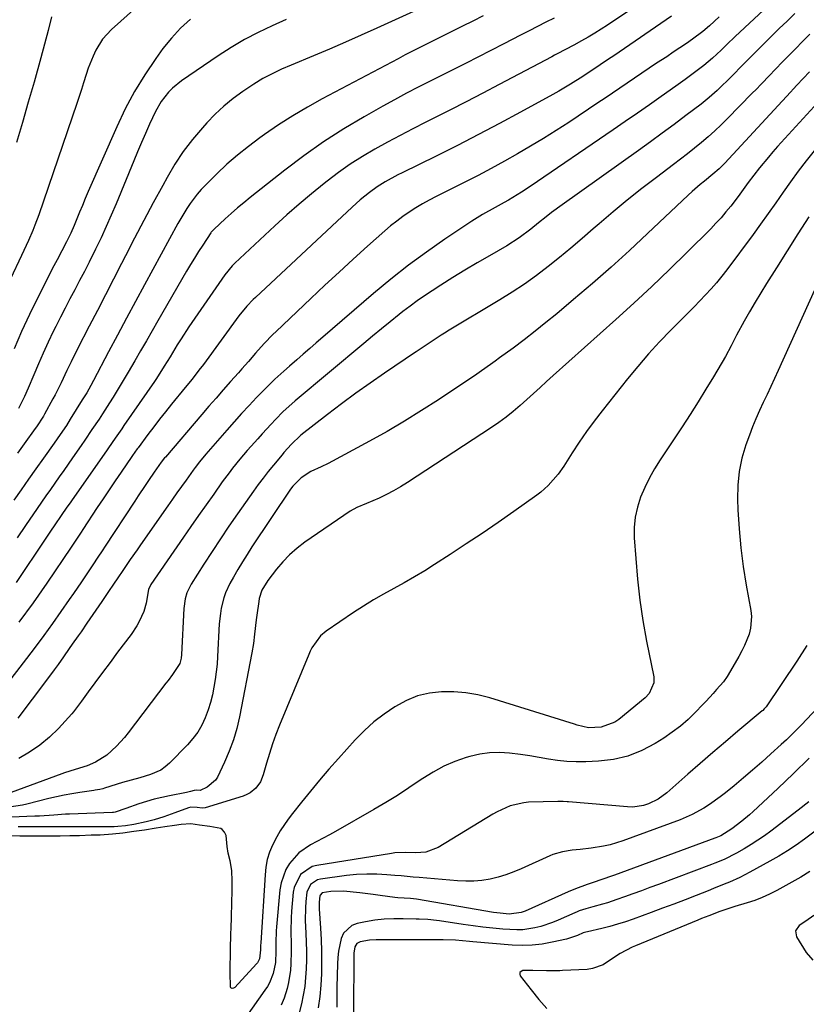
# Model space of a CAD drawing. Units: inches. Extents: x 1836084 to 1841419, y 442232 to 447554.
# Drawn here: x 1839279 to 1839541, y 442765 to 443094 of the extents above; entities that cross this region are included whole.
import ezdxf

# ---------------------------------------------------------------- set-up
doc = ezdxf.new("R2010")
doc.units = ezdxf.units.IN
doc.header["$MEASUREMENT"] = 0
for name, color, linetype in [('1', 7, 'Continuous'), ('7', 7, 'Continuous'), ('8', 7, 'Continuous')]:
    doc.layers.add(name, color=color, linetype=linetype)

msp = doc.modelspace()

# ---------------------------------------------------------------- linework, layer by layer
at = {"layer": '1', "color": 18}
for points in [[(1839543.93, 442823.11, 1928), (1839540.45, 442820.48, 1928), (1839537.64, 442818.48, 1928), (1839534.78, 442816.57, 1928), (1839531.84, 442814.78, 1928), (1839528.86, 442813.06, 1928), (1839522.21, 442809.43, 1928), (1839518.82, 442807.69, 1928), (1839515.34, 442806.11, 1928), (1839513.58, 442805.37, 1928), (1839510.04, 442803.94, 1928), (1839508.27, 442803.24, 1928), (1839504.3, 442801.69, 1928), (1839500.53, 442800.24, 1928), (1839496.76, 442798.79, 1928), (1839492.98, 442797.38, 1928), (1839489.19, 442795.97, 1928), (1839483.21, 442793.77, 1928), (1839480.64, 442792.88, 1928), (1839478.05, 442792.06, 1928), (1839475.44, 442791.33, 1928), (1839472.8, 442790.67, 1928), (1839468, 442789.56, 1928), (1839467.49, 442789.43, 1928), (1839466.5, 442789.13, 1928), (1839464.7, 442788.34, 1928), (1839460.98, 442787.1, 1928), (1839456.25, 442786.04, 1928), (1839452.91, 442785.44, 1928), (1839449.56, 442785.06, 1928), (1839446.19, 442784.98, 1928), (1839442.81, 442785.1, 1928), (1839429.73, 442786.19, 1928), (1839428.58, 442786.29, 1928), (1839424, 442786.72, 1928), (1839419.79, 442786.83, 1928), (1839415.2, 442786.81, 1928), (1839413.67, 442786.81, 1928), (1839397.52, 442786.85, 1928), (1839395.27, 442786.73, 1928), (1839392.2, 442786.16, 1928), (1839391.08, 442785.57, 1928), (1839390.42, 442784.48, 1928), (1839390.06, 442782.4, 1928), (1839390.02, 442781.7, 1928), (1839389.98, 442762.8, 1928)], [(1839542.15, 442809.62, 1926), (1839539.17, 442807.7, 1926), (1839531.12, 442803.29, 1926), (1839528.73, 442802.08, 1926), (1839526.31, 442800.97, 1926), (1839523.81, 442800.01, 1926), (1839521.28, 442799.17, 1926), (1839517.14, 442797.92, 1926), (1839515.14, 442797.31, 1926), (1839512.17, 442796.34, 1926), (1839508.49, 442794.9, 1926), (1839506.06, 442793.91, 1926), (1839504.84, 442793.42, 1926), (1839483.96, 442784.87, 1926), (1839482.93, 442784.42, 1926), (1839478.95, 442782.29, 1926), (1839477.06, 442781.05, 1926), (1839473.22, 442778.46, 1926), (1839469.72, 442777.22, 1926), (1839467.84, 442776.96, 1926), (1839459.71, 442776.58, 1926), (1839458.81, 442776.54, 1926), (1839454.36, 442776.48, 1926), (1839449.79, 442776.57, 1926), (1839446.45, 442776.58, 1926), (1839445.84, 442776.32, 1926), (1839445.46, 442775.96, 1926), (1839445.41, 442775.43, 1926), (1839445.58, 442774.8, 1926), (1839449.19, 442770.11, 1926), (1839451.77, 442766.98, 1926), (1839454.48, 442763.97, 1926)], [(1839543.52, 442794.96, 1924), (1839540.86, 442793.11, 1924), (1839538.58, 442791.61, 1924), (1839537.37, 442789.89, 1924), (1839537.72, 442787.83, 1924), (1839540.94, 442782.64, 1924), (1839543.16, 442780.04, 1924)]]:
    msp.add_polyline3d(points, dxfattribs=at)
at = {"layer": '7', "color": 18}
for points in [[(1839537.87, 443107.6, 1952), (1839517.27, 443088.33, 1952), (1839514.43, 443085.6, 1952), (1839512.56, 443083.76, 1952), (1839509.67, 443081.08, 1952), (1839506.81, 443078.63, 1952), (1839503.73, 443076.25, 1952), (1839500.59, 443073.94, 1952), (1839499.01, 443072.8, 1952), (1839497.42, 443071.68, 1952), (1839492.62, 443068.31, 1952), (1839488.63, 443065.51, 1952), (1839484.63, 443062.73, 1952), (1839480.61, 443059.96, 1952), (1839476.59, 443057.2, 1952), (1839448.84, 443038.22, 1952), (1839446.02, 443036.35, 1952), (1839444.58, 443035.46, 1952), (1839441.67, 443033.74, 1952), (1839440.2, 443032.9, 1952), (1839437.23, 443031.29, 1952), (1839432.91, 443028.88, 1952), (1839429.39, 443026.66, 1952), (1839420.41, 443020.65, 1952), (1839414.27, 443016.38, 1952), (1839408.25, 443011.97, 1952), (1839402.38, 443007.34, 1952), (1839396.63, 443002.56, 1952), (1839379.69, 442987.96, 1952), (1839377.5, 442986.07, 1952), (1839375.32, 442984.18, 1952), (1839373.15, 442982.29, 1952), (1839370.97, 442980.39, 1952), (1839368.6, 442978.32, 1952), (1839366.63, 442976.59, 1952), (1839363.71, 442973.96, 1952), (1839360.9, 442971.2, 1952), (1839357.61, 442967.79, 1952), (1839355.08, 442965.13, 1952), (1839352.57, 442962.44, 1952), (1839350.1, 442959.71, 1952), (1839347.66, 442956.96, 1952), (1839341.39, 442949.79, 1952), (1839340.65, 442948.93, 1952), (1839338.49, 442946.31, 1952), (1839337.11, 442944.51, 1952), (1839336.43, 442943.6, 1952), (1839334.04, 442940.27, 1952), (1839332.52, 442938.13, 1952), (1839331.01, 442936, 1952), (1839329.5, 442933.86, 1952), (1839327.99, 442931.72, 1952), (1839318.83, 442918.63, 1952), (1839317.7, 442917.01, 1952), (1839315.45, 442913.77, 1952), (1839313.15, 442910.4, 1952), (1839311.07, 442907.36, 1952), (1839310.04, 442905.84, 1952), (1839307.97, 442902.79, 1952), (1839305.91, 442899.75, 1952), (1839301, 442892.5, 1952), (1839299.05, 442889.67, 1952), (1839298.07, 442888.26, 1952), (1839296.09, 442885.46, 1952), (1839295.09, 442884.06, 1952), (1839293.13, 442881.25, 1952), (1839291.36, 442878.73, 1952), (1839290.1, 442876.97, 1952), (1839287.52, 442873.49, 1952), (1839277.94, 442860.87, 1952)], [(1839493.25, 443104.61, 1958), (1839474.72, 443092.11, 1958), (1839472.59, 443090.72, 1958), (1839470.44, 443089.37, 1958), (1839468.26, 443088.08, 1958), (1839466.05, 443086.84, 1958), (1839463.39, 443085.4, 1958), (1839460.67, 443083.95, 1958), (1839457.93, 443082.53, 1958), (1839457.01, 443082.05, 1958), (1839456.1, 443081.57, 1958), (1839438.56, 443072.24, 1958), (1839433.08, 443069.36, 1958), (1839427.57, 443066.51, 1958), (1839422.05, 443063.7, 1958), (1839416.5, 443060.93, 1958), (1839414.02, 443059.7, 1958), (1839409.72, 443057.53, 1958), (1839405.46, 443055.32, 1958), (1839401.23, 443053.03, 1958), (1839397.02, 443050.7, 1958), (1839392.9, 443048.24, 1958), (1839388.86, 443045.65, 1958), (1839384.94, 443042.88, 1958), (1839381.11, 443039.99, 1958), (1839380.15, 443039.23, 1958), (1839375.94, 443035.82, 1958), (1839371.79, 443032.34, 1958), (1839367.72, 443028.76, 1958), (1839363.71, 443025.11, 1958), (1839350.3, 443012.62, 1958), (1839349.39, 443011.73, 1958), (1839346.98, 443008.79, 1958), (1839335.03, 442991.39, 1958), (1839332.41, 442987.44, 1958), (1839331.14, 442985.43, 1958), (1839328.71, 442981.45, 1958), (1839326.81, 442978.31, 1958), (1839324.17, 442974.18, 1958), (1839323.49, 442973.16, 1958), (1839313.35, 442958.44, 1958), (1839312.62, 442957.38, 1958), (1839310.43, 442954.21, 1958), (1839308.22, 442951.04, 1958), (1839307.48, 442949.99, 1958), (1839296.08, 442933.72, 1958), (1839295.59, 442933.02, 1958), (1839294.1, 442930.91, 1958), (1839292.63, 442928.79, 1958), (1839290.09, 442925.01, 1958), (1839289.08, 442923.51, 1958), (1839287.07, 442920.51, 1958), (1839277.36, 442906.06, 1958)], [(1839409.91, 443096.65, 1964), (1839397.75, 443091.1, 1964), (1839392.48, 443088.72, 1964), (1839387.2, 443086.39, 1964), (1839381.89, 443084.11, 1964), (1839376.56, 443081.86, 1964), (1839369.1, 443078.76, 1964), (1839365.91, 443077.38, 1964), (1839364.32, 443076.66, 1964), (1839361.2, 443075.12, 1964), (1839359.67, 443074.29, 1964), (1839356.72, 443072.45, 1964), (1839352.97, 443069.92, 1964), (1839349.75, 443067.57, 1964), (1839346.66, 443065.08, 1964), (1839343.76, 443062.36, 1964), (1839340.98, 443059.5, 1964), (1839339.5, 443057.85, 1964), (1839336.22, 443053.95, 1964), (1839333.14, 443049.91, 1964), (1839330.34, 443045.67, 1964), (1839327.73, 443041.29, 1964), (1839326.26, 443038.61, 1964), (1839323.09, 443032.77, 1964), (1839319.96, 443026.91, 1964), (1839316.88, 443021.02, 1964), (1839313.84, 443015.11, 1964), (1839312.51, 443012.5, 1964), (1839309.85, 443007.27, 1964), (1839307.17, 443002.05, 1964), (1839304.48, 442996.83, 1964), (1839301.78, 442991.62, 1964), (1839297.82, 442984.02, 1964), (1839295.69, 442979.78, 1964), (1839294.29, 442976.86, 1964), (1839292.37, 442972.76, 1964), (1839290.36, 442968.71, 1964), (1839289.65, 442967.38, 1964), (1839286.84, 442962.26, 1964), (1839286.49, 442961.64, 1964), (1839284.16, 442958.08, 1964), (1839283.74, 442957.5, 1964), (1839280.09, 442952.39, 1964), (1839277.85, 442949.26, 1964)], [(1839511.9, 443094.83, 1954), (1839508.67, 443091.9, 1954), (1839506.46, 443090.01, 1954), (1839502.98, 443087.38, 1954), (1839501.01, 443086.02, 1954), (1839498.82, 443084.53, 1954), (1839496.62, 443083.04, 1954), (1839494.41, 443081.57, 1954), (1839491.06, 443079.36, 1954), (1839488.59, 443077.73, 1954), (1839486.12, 443076.09, 1954), (1839483.67, 443074.43, 1954), (1839481.23, 443072.76, 1954), (1839478.79, 443071.08, 1954), (1839476.35, 443069.42, 1954), (1839473.9, 443067.76, 1954), (1839471.44, 443066.12, 1954), (1839461.73, 443059.65, 1954), (1839457.53, 443056.92, 1954), (1839453.29, 443054.25, 1954), (1839449, 443051.66, 1954), (1839444.68, 443049.14, 1954), (1839440.3, 443046.69, 1954), (1839435.91, 443044.29, 1954), (1839431.47, 443041.96, 1954), (1839427.02, 443039.68, 1954), (1839417.49, 443034.9, 1954), (1839415.2, 443033.69, 1954), (1839412.94, 443032.44, 1954), (1839410.72, 443031.11, 1954), (1839408.54, 443029.72, 1954), (1839406.41, 443028.25, 1954), (1839404.33, 443026.72, 1954), (1839402.31, 443025.1, 1954), (1839400.35, 443023.42, 1954), (1839394.63, 443018.31, 1954), (1839389.86, 443014, 1954), (1839385.12, 443009.67, 1954), (1839380.41, 443005.31, 1954), (1839375.73, 443000.91, 1954), (1839364.07, 442989.88, 1954), (1839363.04, 442988.89, 1954), (1839360.07, 442985.83, 1954), (1839357.22, 442982.64, 1954), (1839354.85, 442979.89, 1954), (1839352.63, 442977.35, 1954), (1839351.52, 442976.08, 1954), (1839348.9, 442973.14, 1954), (1839346.48, 442970.4, 1954), (1839344.07, 442967.65, 1954), (1839341.67, 442964.89, 1954), (1839339.28, 442962.12, 1954), (1839327.15, 442947.96, 1954), (1839326.92, 442947.69, 1954), (1839325.8, 442946.27, 1954), (1839323.38, 442942.86, 1954), (1839321.53, 442940.13, 1954), (1839320.37, 442938.42, 1954), (1839318.07, 442934.97, 1954), (1839316.93, 442933.25, 1954), (1839306.86, 442917.9, 1954), (1839306.25, 442916.97, 1954), (1839304.42, 442914.21, 1954), (1839303.19, 442912.37, 1954), (1839300.52, 442908.36, 1954), (1839299.18, 442906.35, 1954), (1839296.47, 442902.37, 1954), (1839295.1, 442900.39, 1954), (1839292.29, 442896.37, 1954), (1839289.48, 442892.4, 1954), (1839286.63, 442888.46, 1954), (1839283.72, 442884.56, 1954), (1839280.78, 442880.69, 1954), (1839273.38, 442871.1, 1954)], [(1839433.17, 443095.17, 1962), (1839429.72, 443093.46, 1962), (1839426.28, 443091.75, 1962), (1839421.84, 443089.53, 1962), (1839419.4, 443088.31, 1962), (1839416.95, 443087.09, 1962), (1839414.5, 443085.88, 1962), (1839412.06, 443084.66, 1962), (1839409.63, 443083.43, 1962), (1839407.2, 443082.17, 1962), (1839404.79, 443080.9, 1962), (1839379.5, 443067.48, 1962), (1839374.55, 443064.73, 1962), (1839369.67, 443061.85, 1962), (1839364.92, 443058.78, 1962), (1839360.24, 443055.59, 1962), (1839358.64, 443054.45, 1962), (1839354.88, 443051.65, 1962), (1839351.23, 443048.73, 1962), (1839347.71, 443045.65, 1962), (1839344.3, 443042.44, 1962), (1839340.42, 443038.63, 1962), (1839339.06, 443037.21, 1962), (1839337.76, 443035.74, 1962), (1839335.41, 443032.59, 1962), (1839334.34, 443030.94, 1962), (1839332.3, 443027.57, 1962), (1839331.33, 443025.85, 1962), (1839320.19, 443005.42, 1962), (1839317.16, 442999.84, 1962), (1839314.15, 442994.26, 1962), (1839311.17, 442988.67, 1962), (1839308.2, 442983.07, 1962), (1839303.16, 442973.5, 1962), (1839302.28, 442971.86, 1962), (1839300.9, 442969.42, 1962), (1839299.45, 442967.03, 1962), (1839295.42, 442960.56, 1962), (1839294.12, 442958.52, 1962), (1839292.11, 442955.51, 1962), (1839290.03, 442952.54, 1962), (1839286.45, 442947.54, 1962), (1839283.96, 442944.05, 1962), (1839281.48, 442940.55, 1962), (1839279.02, 442937.05, 1962), (1839276.56, 442933.54, 1962)], [(1839335.56, 443094.06, 1968), (1839332.21, 443091.07, 1968), (1839329.19, 443087.77, 1968), (1839326.36, 443084.25, 1968), (1839323.96, 443080.93, 1968), (1839320.28, 443075.49, 1968), (1839316.85, 443069.91, 1968), (1839313.77, 443064.12, 1968), (1839310.94, 443058.19, 1968), (1839301.44, 443036.56, 1968), (1839300.45, 443034.26, 1968), (1839299.46, 443031.96, 1968), (1839298.5, 443029.65, 1968), (1839296.7, 443025.25, 1968), (1839295.61, 443022.7, 1968), (1839294.2, 443019.74, 1968), (1839292.64, 443016.73, 1968), (1839291.01, 443013.76, 1968), (1839289.97, 443011.75, 1968), (1839284.61, 443001.25, 1968), (1839281.82, 442995.58, 1968), (1839279.16, 442989.85, 1968), (1839276.68, 442984.03, 1968)], [(1839289.21, 443094.92, 1972), (1839288.03, 443090.35, 1972), (1839286.82, 443085.79, 1972), (1839285.58, 443081.24, 1972), (1839283.33, 443073.12, 1972), (1839281.43, 443066.38, 1972), (1839279.51, 443059.64, 1972), (1839277.53, 443052.92, 1972)], [(1839367.49, 443093.95, 1966), (1839362.76, 443091.88, 1966), (1839358.12, 443089.64, 1966), (1839353.57, 443087.25, 1966), (1839349.15, 443084.62, 1966), (1839344.81, 443081.83, 1966), (1839332.59, 443073.51, 1966), (1839329.56, 443071.08, 1966), (1839328.21, 443069.69, 1966), (1839325.8, 443066.62, 1966), (1839323.81, 443063.27, 1966), (1839321.84, 443059.01, 1966), (1839320.5, 443055.96, 1966), (1839319.18, 443052.9, 1966), (1839317.88, 443049.83, 1966), (1839316.6, 443046.76, 1966), (1839310.74, 443032.48, 1966), (1839309.12, 443028.65, 1966), (1839307.44, 443024.85, 1966), (1839305.69, 443021.08, 1966), (1839303.89, 443017.33, 1966), (1839301.71, 443012.97, 1966), (1839300.14, 443009.9, 1966), (1839298.54, 443006.84, 1966), (1839296.92, 443003.8, 1966), (1839295.3, 443000.75, 1966), (1839293.7, 442997.69, 1966), (1839292.13, 442994.62, 1966), (1839290.59, 442991.53, 1966), (1839289.74, 442989.81, 1966), (1839288.03, 442986.26, 1966), (1839286.37, 442982.68, 1966), (1839284.78, 442979.08, 1966), (1839283.24, 442975.44, 1966), (1839281.37, 442970.9, 1966), (1839280.18, 442968.18, 1966), (1839278.15, 442964.21, 1966)], [(1839496.07, 443095.1, 1956), (1839476.75, 443081.9, 1956), (1839474.97, 443080.7, 1956), (1839472.21, 443078.9, 1956), (1839469.73, 443077.22, 1956), (1839467.24, 443075.55, 1956), (1839466.4, 443075.01, 1956), (1839462.32, 443072.41, 1956), (1839458.41, 443070.08, 1956), (1839456.43, 443068.96, 1956), (1839445.65, 443063.05, 1956), (1839438.68, 443059.28, 1956), (1839431.67, 443055.57, 1956), (1839424.61, 443051.96, 1956), (1839417.52, 443048.42, 1956), (1839406.14, 443042.83, 1956), (1839404.72, 443042.11, 1956), (1839400.51, 443039.85, 1956), (1839397.81, 443038.18, 1956), (1839395.25, 443036.3, 1956), (1839392.17, 443033.77, 1956), (1839389.5, 443031.38, 1956), (1839357.2, 443001.25, 1956), (1839356.45, 443000.53, 1956), (1839354.32, 442998.27, 1956), (1839351.72, 442995.04, 1956), (1839339.86, 442978.88, 1956), (1839338.37, 442976.9, 1956), (1839336.06, 442974, 1956), (1839333.72, 442971.12, 1956), (1839329.21, 442965.59, 1956), (1839327.19, 442963.09, 1956), (1839325.21, 442960.57, 1956), (1839323.26, 442958.02, 1956), (1839321.33, 442955.45, 1956), (1839318.05, 442951.01, 1956), (1839317.78, 442950.65, 1956), (1839317, 442949.56, 1956), (1839316.24, 442948.46, 1956), (1839315.99, 442948.1, 1956), (1839312.44, 442942.93, 1956), (1839310.42, 442939.98, 1956), (1839308.42, 442937.02, 1956), (1839306.42, 442934.05, 1956), (1839304.44, 442931.07, 1956), (1839299.63, 442923.79, 1956), (1839299.02, 442922.87, 1956), (1839297.07, 442919.92, 1956), (1839295.72, 442917.9, 1956), (1839287.6, 442905.92, 1956), (1839283.01, 442899.32, 1956), (1839278.31, 442892.81, 1956)], [(1839542.15, 443089.05, 1948), (1839534.94, 443081.72, 1948), (1839533.42, 443080.17, 1948), (1839530.4, 443077.04, 1948), (1839528.89, 443075.48, 1948), (1839525.87, 443072.34, 1948), (1839524.36, 443070.78, 1948), (1839522.84, 443069.23, 1948), (1839514.71, 443060.94, 1948), (1839512.6, 443058.86, 1948), (1839510.46, 443056.82, 1948), (1839508.25, 443054.85, 1948), (1839506, 443052.92, 1948), (1839503.7, 443051.04, 1948), (1839501.39, 443049.19, 1948), (1839499.05, 443047.37, 1948), (1839496.69, 443045.57, 1948), (1839490.98, 443041.29, 1948), (1839486.09, 443037.53, 1948), (1839481.26, 443033.7, 1948), (1839476.52, 443029.76, 1948), (1839471.84, 443025.75, 1948), (1839469.94, 443024.08, 1948), (1839466.23, 443020.87, 1948), (1839462.48, 443017.71, 1948), (1839458.69, 443014.6, 1948), (1839454.86, 443011.52, 1948), (1839450.96, 443008.56, 1948), (1839446.99, 443005.69, 1948), (1839442.91, 443002.99, 1948), (1839438.75, 443000.39, 1948), (1839421.33, 442989.94, 1948), (1839420.79, 442989.61, 1948), (1839419.2, 442988.63, 1948), (1839418.14, 442987.95, 1948), (1839414.46, 442985.52, 1948), (1839410.79, 442983.06, 1948), (1839408.96, 442981.83, 1948), (1839407.13, 442980.6, 1948), (1839400.27, 442975.97, 1948), (1839395.44, 442972.63, 1948), (1839390.65, 442969.23, 1948), (1839385.93, 442965.74, 1948), (1839381.26, 442962.18, 1948), (1839372.39, 442955.28, 1948), (1839372.19, 442955.12, 1948), (1839369.27, 442952.24, 1948), (1839366.71, 442949.43, 1948), (1839366.09, 442948.71, 1948), (1839363.18, 442945.24, 1948), (1839361.45, 442943.11, 1948), (1839359.76, 442940.96, 1948), (1839358.12, 442938.77, 1948), (1839356.52, 442936.55, 1948), (1839351.23, 442929.02, 1948), (1839348.36, 442924.87, 1948), (1839345.53, 442920.7, 1948), (1839342.76, 442916.48, 1948), (1839340.03, 442912.24, 1948), (1839335.79, 442905.53, 1948), (1839334.36, 442902.66, 1948), (1839333.74, 442900.61, 1948), (1839333.29, 442897.43, 1948), (1839332.57, 442882.07, 1948), (1839332.44, 442880.84, 1948), (1839331.95, 442879.05, 1948), (1839329.55, 442875.44, 1948), (1839328.04, 442873.44, 1948), (1839327.28, 442872.45, 1948), (1839314.73, 442855.95, 1948), (1839313.49, 442854.4, 1948), (1839310.84, 442851.47, 1948), (1839307.58, 442848.45, 1948), (1839303.81, 442846.11, 1948), (1839301.07, 442844.91, 1948), (1839297.07, 442843.72, 1948), (1839293.49, 442842.6, 1948), (1839292.62, 442842.29, 1948), (1839271.41, 442834.47, 1948)], [(1839542.08, 443076.5, 1946), (1839539.94, 443074.26, 1946), (1839537.83, 443072.01, 1946), (1839536.77, 443070.87, 1946), (1839535.72, 443069.74, 1946), (1839513.82, 443046.04, 1946), (1839511.9, 443044.12, 1946), (1839509.85, 443042.34, 1946), (1839507.03, 443040.06, 1946), (1839505.63, 443038.92, 1946), (1839502.89, 443036.54, 1946), (1839501.56, 443035.32, 1946), (1839488.07, 443022.59, 1946), (1839481.99, 443016.94, 1946), (1839475.85, 443011.37, 1946), (1839469.62, 443005.9, 1946), (1839463.32, 443000.5, 1946), (1839457.73, 442995.77, 1946), (1839454.15, 442992.82, 1946), (1839450.54, 442989.93, 1946), (1839446.86, 442987.11, 1946), (1839443.15, 442984.34, 1946), (1839438.67, 442981.09, 1946), (1839437.16, 442979.99, 1946), (1839435.65, 442978.9, 1946), (1839432.61, 442976.71, 1946), (1839431.09, 442975.63, 1946), (1839428.01, 442973.51, 1946), (1839426.45, 442972.47, 1946), (1839418.33, 442967.09, 1946), (1839412.66, 442963.45, 1946), (1839406.93, 442959.91, 1946), (1839401.11, 442956.52, 1946), (1839395.22, 442953.24, 1946), (1839381.46, 442945.8, 1946), (1839379.18, 442944.65, 1946), (1839375.69, 442943.09, 1946), (1839372.43, 442941.01, 1946), (1839369.69, 442938.24, 1946), (1839368.91, 442937.19, 1946), (1839356.04, 442917.98, 1946), (1839354.42, 442915.49, 1946), (1839352.84, 442912.98, 1946), (1839351.33, 442910.44, 1946), (1839349.86, 442907.86, 1946), (1839348.69, 442905.77, 1946), (1839347.2, 442902.59, 1946), (1839346.64, 442900.93, 1946), (1839345.8, 442897.5, 1946), (1839345.5, 442895.77, 1946), (1839345.16, 442892.25, 1946), (1839344.57, 442881.44, 1946), (1839344.39, 442878.85, 1946), (1839344.13, 442876.26, 1946), (1839343.79, 442873.69, 1946), (1839343.38, 442871.13, 1946), (1839342.84, 442868.59, 1946), (1839342.21, 442866.08, 1946), (1839341.43, 442863.62, 1946), (1839340.44, 442860.93, 1946), (1839339.29, 442858.48, 1946), (1839337.96, 442856.15, 1946), (1839336.36, 442853.99, 1946), (1839334.58, 442851.95, 1946), (1839328.5, 442845.77, 1946), (1839327.1, 442844.54, 1946), (1839325.6, 442843.48, 1946), (1839322.23, 442841.98, 1946), (1839318.61, 442840.91, 1946), (1839315.69, 442840.16, 1946), (1839312.8, 442839.32, 1946), (1839306.81, 442837.43, 1946), (1839306.32, 442837.28, 1946), (1839305.31, 442837.04, 1946), (1839303.78, 442836.78, 1946), (1839303.27, 442836.7, 1946), (1839298.58, 442836.01, 1946), (1839295.99, 442835.59, 1946), (1839293.4, 442835.12, 1946), (1839290.83, 442834.57, 1946), (1839288.27, 442833.98, 1946), (1839280.96, 442832.15, 1946), (1839279.5, 442831.82, 1946), (1839275.07, 442831.15, 1946)], [(1839548.47, 443070.32, 1944), (1839531.44, 443051.56, 1944), (1839529.88, 443049.82, 1944), (1839528.35, 443048.06, 1944), (1839525.37, 443044.48, 1944), (1839523.44, 443042.07, 1944), (1839521.57, 443039.56, 1944), (1839518.85, 443035.71, 1944), (1839517.92, 443034.46, 1944), (1839515.78, 443031.7, 1944), (1839514.19, 443029.74, 1944), (1839512.56, 443027.82, 1944), (1839510.85, 443025.97, 1944), (1839509.1, 443024.15, 1944), (1839501.14, 443016.21, 1944), (1839495.33, 443010.51, 1944), (1839489.45, 443004.87, 1944), (1839483.48, 442999.33, 1944), (1839477.45, 442993.86, 1944), (1839456.53, 442975.21, 1944), (1839454.34, 442973.22, 1944), (1839452.17, 442971.21, 1944), (1839448.92, 442968.2, 1944), (1839445.52, 442965.15, 1944), (1839443.22, 442963.19, 1944), (1839440.87, 442961.29, 1944), (1839438.43, 442959.51, 1944), (1839435.95, 442957.8, 1944), (1839407.96, 442939.45, 1944), (1839405.66, 442938.03, 1944), (1839403.32, 442936.67, 1944), (1839400.92, 442935.44, 1944), (1839398.47, 442934.28, 1944), (1839394.31, 442932.44, 1944), (1839391.08, 442931.13, 1944), (1839388.81, 442929.86, 1944), (1839373.74, 442919.51, 1944), (1839371.11, 442917.52, 1944), (1839368.62, 442915.37, 1944), (1839366.34, 442913.01, 1944), (1839364.19, 442910.5, 1944), (1839361.31, 442906.78, 1944), (1839359.34, 442903.48, 1944), (1839358.47, 442900.74, 1944), (1839358.3, 442899.79, 1944), (1839357.67, 442895.15, 1944), (1839357.47, 442893.58, 1944), (1839356.93, 442888.86, 1944), (1839356.54, 442885.72, 1944), (1839356.01, 442882.6, 1944), (1839351.89, 442861.3, 1944), (1839350.98, 442857.4, 1944), (1839349.88, 442853.56, 1944), (1839348.48, 442849.82, 1944), (1839346.89, 442846.14, 1944), (1839344.51, 442841.17, 1944), (1839343.86, 442840.12, 1944), (1839341.12, 442837.76, 1944), (1839338.73, 442836.66, 1944), (1839337.46, 442836.81, 1944), (1839336.73, 442836.67, 1944), (1839335.54, 442836.35, 1944), (1839334.64, 442836.13, 1944), (1839334.19, 442836.04, 1944), (1839328.57, 442834.94, 1944), (1839325.97, 442834.38, 1944), (1839323.39, 442833.74, 1944), (1839320.84, 442833, 1944), (1839318.31, 442832.19, 1944), (1839313.96, 442830.69, 1944), (1839310.37, 442829.42, 1944), (1839309.89, 442829.35, 1944), (1839309.57, 442829.34, 1944), (1839295.21, 442828.83, 1944), (1839293.88, 442828.77, 1944), (1839289.9, 442828.49, 1944), (1839285.14, 442828.15, 1944), (1839283.66, 442828.08, 1944), (1839275.67, 442827.76, 1944)], [(1839543.59, 443050.14, 1942), (1839540.9, 443046.76, 1942), (1839538.28, 443043.33, 1942), (1839535.74, 443039.84, 1942), (1839533.26, 443036.31, 1942), (1839530.79, 443032.76, 1942), (1839528.3, 443029.23, 1942), (1839525.77, 443025.73, 1942), (1839523.22, 443022.25, 1942), (1839514.45, 443010.47, 1942), (1839512.76, 443008.29, 1942), (1839511.03, 443006.15, 1942), (1839509.22, 443004.08, 1942), (1839507.36, 443002.05, 1942), (1839505.45, 443000.06, 1942), (1839503.53, 442998.07, 1942), (1839501.6, 442996.11, 1942), (1839499.66, 442994.15, 1942), (1839495.83, 442990.31, 1942), (1839492.03, 442986.38, 1942), (1839488.33, 442982.37, 1942), (1839484.77, 442978.23, 1942), (1839481.3, 442974.01, 1942), (1839472.85, 442963.35, 1942), (1839470.23, 442959.94, 1942), (1839467.69, 442956.49, 1942), (1839465.25, 442952.95, 1942), (1839462.89, 442949.37, 1942), (1839460.06, 442944.94, 1942), (1839458.16, 442942.21, 1942), (1839454.92, 442938.42, 1942), (1839452.45, 442936.21, 1942), (1839451.13, 442935.21, 1942), (1839443.4, 442929.76, 1942), (1839438.16, 442926.11, 1942), (1839432.88, 442922.5, 1942), (1839427.57, 442918.96, 1942), (1839422.22, 442915.45, 1942), (1839417, 442912.07, 1942), (1839413.67, 442909.97, 1942), (1839410.3, 442907.94, 1942), (1839406.88, 442906, 1942), (1839403.42, 442904.13, 1942), (1839399.96, 442902.24, 1942), (1839396.56, 442900.28, 1942), (1839393.22, 442898.2, 1942), (1839389.93, 442896.05, 1942), (1839380.77, 442889.82, 1942), (1839378.88, 442888.27, 1942), (1839376.03, 442884.27, 1942), (1839375.48, 442883.17, 1942), (1839374.97, 442882.04, 1942), (1839365.24, 442858.53, 1942), (1839364.01, 442855.41, 1942), (1839362.87, 442852.26, 1942), (1839361.85, 442849.06, 1942), (1839360.92, 442845.84, 1942), (1839359.84, 442841.86, 1942), (1839358.88, 442839.52, 1942), (1839357.37, 442837.49, 1942), (1839355.41, 442835.89, 1942), (1839354.29, 442835.31, 1942), (1839353.11, 442834.84, 1942), (1839340.49, 442830.88, 1942), (1839339.45, 442830.75, 1942), (1839337.79, 442831.02, 1942), (1839335.68, 442831.06, 1942), (1839334.84, 442830.87, 1942), (1839330.3, 442829.17, 1942), (1839326.68, 442827.91, 1942), (1839323.37, 442826.93, 1942), (1839320.73, 442826.26, 1942), (1839316.61, 442825.35, 1942), (1839313.87, 442824.91, 1942), (1839311.28, 442824.61, 1942), (1839310.02, 442824.54, 1942), (1839309.43, 442824.52, 1942), (1839309.03, 442824.52, 1942), (1839295.99, 442824.59, 1942), (1839295.78, 442824.59, 1942), (1839290.9, 442824.5, 1942), (1839288.45, 442824.51, 1942), (1839278.9, 442824.59, 1942), (1839277.99, 442824.59, 1942)], [(1839543.7, 443003.63, 1938), (1839531.62, 442976.82, 1938), (1839530.4, 442974.13, 1938), (1839529.16, 442971.46, 1938), (1839527.9, 442968.79, 1938), (1839526.62, 442966.13, 1938), (1839525.38, 442963.45, 1938), (1839524.19, 442960.75, 1938), (1839523.08, 442958.02, 1938), (1839522.02, 442955.27, 1938), (1839520.84, 442952.04, 1938), (1839519.52, 442947.61, 1938), (1839518.55, 442943.12, 1938), (1839518.12, 442938.56, 1938), (1839518.04, 442933.93, 1938), (1839518.19, 442930.3, 1938), (1839518.59, 442923.99, 1938), (1839519.16, 442917.7, 1938), (1839519.98, 442911.44, 1938), (1839520.98, 442905.19, 1938), (1839522.51, 442896.76, 1938), (1839522.72, 442894.76, 1938), (1839522.41, 442890.81, 1938), (1839521.91, 442888.86, 1938), (1839520.39, 442885.08, 1938), (1839519.49, 442883.25, 1938), (1839518.51, 442881.45, 1938), (1839515.68, 442876.58, 1938), (1839514.56, 442874.74, 1938), (1839513.34, 442872.96, 1938), (1839511.09, 442870.34, 1938), (1839509.93, 442869.05, 1938), (1839507.59, 442866.51, 1938), (1839506.39, 442865.26, 1938), (1839504.02, 442862.8, 1938), (1839501.55, 442860.42, 1938), (1839498.98, 442858.17, 1938), (1839496.25, 442856.11, 1938), (1839493.42, 442854.18, 1938), (1839490.56, 442852.37, 1938), (1839486.11, 442850.03, 1938), (1839481.49, 442848.18, 1938), (1839476.65, 442847.07, 1938), (1839471.65, 442846.46, 1938), (1839467.4, 442846.28, 1938), (1839464.27, 442846.26, 1938), (1839461.14, 442846.37, 1938), (1839458.03, 442846.7, 1938), (1839454.93, 442847.16, 1938), (1839451.83, 442847.7, 1938), (1839448.73, 442848.21, 1938), (1839445.62, 442848.66, 1938), (1839442, 442849.14, 1938), (1839438.64, 442849.34, 1938), (1839435.31, 442849.27, 1938), (1839432.02, 442848.79, 1938), (1839428.74, 442848.03, 1938), (1839427.49, 442847.65, 1938), (1839423.69, 442846.31, 1938), (1839420.01, 442844.75, 1938), (1839416.48, 442842.84, 1938), (1839413.07, 442840.7, 1938), (1839412.21, 442840.1, 1938), (1839408.41, 442837.54, 1938), (1839404.58, 442835.04, 1938), (1839400.68, 442832.65, 1938), (1839396.73, 442830.33, 1938), (1839383.97, 442823.04, 1938), (1839381.89, 442821.87, 1938), (1839377.69, 442819.61, 1938), (1839375.57, 442818.52, 1938), (1839371.71, 442815.92, 1938), (1839368.58, 442812.35, 1938), (1839367.39, 442810.27, 1938), (1839365.79, 442805.84, 1938), (1839365.38, 442803.49, 1938), (1839364.19, 442791.16, 1938), (1839364.09, 442789.82, 1938), (1839364, 442785.8, 1938), (1839364.04, 442783.11, 1938), (1839363.9, 442779.29, 1938), (1839363.12, 442775.58, 1938), (1839361.89, 442772.52, 1938), (1839361.18, 442771.25, 1938), (1839360.39, 442770.02, 1938), (1839354.03, 442760.99, 1938)], [(1839541.12, 442885.11, 1936), (1839537.8, 442879.83, 1936), (1839527.58, 442864.62, 1936), (1839527.44, 442864.43, 1936), (1839526.98, 442863.89, 1936), (1839526.46, 442863.41, 1936), (1839526.28, 442863.25, 1936), (1839518.2, 442856.47, 1936), (1839513.99, 442852.91, 1936), (1839509.8, 442849.33, 1936), (1839505.63, 442845.72, 1936), (1839501.48, 442842.09, 1936), (1839494.48, 442835.91, 1936), (1839491.58, 442833.78, 1936), (1839488.36, 442832.19, 1936), (1839486.64, 442831.66, 1936), (1839483.13, 442831.16, 1936), (1839481.34, 442831.19, 1936), (1839461.67, 442832.85, 1936), (1839461.23, 442832.89, 1936), (1839459.92, 442833, 1936), (1839458.59, 442833.06, 1936), (1839458.15, 442833.06, 1936), (1839448.36, 442832.74, 1936), (1839446.78, 442832.61, 1936), (1839442.18, 442831.54, 1936), (1839437.84, 442829.56, 1936), (1839436.45, 442828.77, 1936), (1839418.17, 442817.63, 1936), (1839414.06, 442816.13, 1936), (1839410.75, 442815.92, 1936), (1839407.24, 442815.96, 1936), (1839403.75, 442815.84, 1936), (1839402.59, 442815.69, 1936), (1839377.68, 442811.69, 1936), (1839376.12, 442811.26, 1936), (1839372.23, 442808.61, 1936), (1839370.08, 442804.34, 1936), (1839369.79, 442802.74, 1936), (1839369.25, 442796.37, 1936), (1839369.1, 442794.17, 1936), (1839368.99, 442789.75, 1936), (1839369.09, 442785.23, 1936), (1839369.12, 442783.11, 1936), (1839369.07, 442778.88, 1936), (1839368.93, 442776.77, 1936), (1839368.28, 442772.61, 1936), (1839367.77, 442770.56, 1936), (1839366.75, 442767.38, 1936), (1839365.83, 442765.05, 1936)], [(1839548.41, 442868.17, 1934), (1839539.35, 442858.58, 1934), (1839536.05, 442855.22, 1934), (1839534.35, 442853.59, 1934), (1839532.62, 442851.99, 1934), (1839529.18, 442848.88, 1934), (1839526.15, 442846.18, 1934), (1839523.09, 442843.51, 1934), (1839519.99, 442840.88, 1934), (1839516.88, 442838.28, 1934), (1839514.03, 442835.94, 1934), (1839512.29, 442834.57, 1934), (1839508.68, 442831.99, 1934), (1839506.82, 442830.79, 1934), (1839502.94, 442828.66, 1934), (1839500.93, 442827.75, 1934), (1839498.87, 442826.93, 1934), (1839479.78, 442819.9, 1934), (1839475.55, 442818.58, 1934), (1839473.38, 442818.09, 1934), (1839469.27, 442817.39, 1934), (1839465.55, 442816.96, 1934), (1839462.93, 442816.77, 1934), (1839459.62, 442816.25, 1934), (1839456.43, 442815.28, 1934), (1839455.4, 442814.85, 1934), (1839445.9, 442810.54, 1934), (1839443.37, 442809.49, 1934), (1839440.79, 442808.55, 1934), (1839438.16, 442807.78, 1934), (1839435.49, 442807.13, 1934), (1839432.79, 442806.69, 1934), (1839430.08, 442806.41, 1934), (1839427.35, 442806.37, 1934), (1839424.61, 442806.49, 1934), (1839411.87, 442807.63, 1934), (1839409.85, 442807.81, 1934), (1839405.8, 442808.17, 1934), (1839403.77, 442808.35, 1934), (1839401.07, 442808.58, 1934), (1839397.69, 442808.77, 1934), (1839394.32, 442808.8, 1934), (1839390.96, 442808.62, 1934), (1839387.59, 442808.29, 1934), (1839378.91, 442807.14, 1934), (1839377.96, 442806.91, 1934), (1839375.61, 442805.34, 1934), (1839374.33, 442802.76, 1934), (1839374, 442799.58, 1934), (1839373.89, 442797.47, 1934), (1839373.84, 442793.25, 1934), (1839373.91, 442791.14, 1934), (1839374.02, 442789.03, 1934), (1839374.13, 442786.07, 1934), (1839374.2, 442783.11, 1934), (1839374.19, 442780.15, 1934), (1839374.14, 442777.19, 1934), (1839373.96, 442774.25, 1934), (1839373.65, 442771.31, 1934), (1839373.16, 442768.41, 1934), (1839372.55, 442765.52, 1934), (1839371.27, 442760.26, 1934)], [(1839541.99, 442847.46, 1932), (1839536.76, 442842.39, 1932), (1839531.47, 442837.38, 1932), (1839523.24, 442829.69, 1932), (1839522, 442828.56, 1932), (1839519.46, 442826.39, 1932), (1839516.18, 442823.83, 1932), (1839512.52, 442821.59, 1932), (1839510.84, 442820.88, 1932), (1839510.5, 442820.75, 1932), (1839477, 442808.45, 1932), (1839476.03, 442808.1, 1932), (1839473.12, 442807.06, 1932), (1839469.55, 442805.88, 1932), (1839467.94, 442805.34, 1932), (1839464, 442803.87, 1932), (1839461.55, 442802.83, 1932), (1839447.18, 442796.43, 1932), (1839445.91, 442795.94, 1932), (1839441.9, 442795.39, 1932), (1839438.82, 442795.69, 1932), (1839437.71, 442795.84, 1932), (1839436.61, 442796.01, 1932), (1839410.89, 442800.37, 1932), (1839408.9, 442800.58, 1932), (1839404.72, 442800.81, 1932), (1839403.68, 442800.92, 1932), (1839398.8, 442801.61, 1932), (1839396.54, 442801.92, 1932), (1839392.03, 442802.5, 1932), (1839389.77, 442802.76, 1932), (1839386.69, 442803.05, 1932), (1839382.34, 442802.93, 1932), (1839379.5, 442802.48, 1932), (1839378.79, 442801.79, 1932), (1839378.64, 442801.5, 1932), (1839378.43, 442799.38, 1932), (1839378.47, 442797.23, 1932), (1839378.92, 442790.71, 1932), (1839379.12, 442786.91, 1932), (1839379.25, 442783.11, 1932), (1839379.27, 442779.31, 1932), (1839379.21, 442775.51, 1932), (1839379, 442771.72, 1932), (1839378.66, 442767.94, 1932), (1839378.13, 442764.19, 1932)]]:
    msp.add_polyline3d(points, dxfattribs=at)
at = {"layer": '8', "color": 18}
for points in [[(1839317.56, 443098.09, 1970), (1839309.16, 443090.64, 1970), (1839306.22, 443087.47, 1970), (1839303.96, 443083.79, 1970), (1839303.05, 443081.79, 1970), (1839301.44, 443077.72, 1970), (1839300.75, 443075.64, 1970), (1839299.89, 443072.88, 1970), (1839299.15, 443070.57, 1970), (1839297.62, 443065.97, 1970), (1839284.91, 443028.79, 1970), (1839283.64, 443025.32, 1970), (1839282.95, 443023.61, 1970), (1839281.48, 443020.22, 1970), (1839280.72, 443018.53, 1970), (1839279.16, 443015.18, 1970), (1839275.47, 443007.46, 1970)], [(1839456.92, 443094.48, 1960), (1839454.11, 443093.05, 1960), (1839451.3, 443091.63, 1960), (1839448.48, 443090.21, 1960), (1839445.66, 443088.79, 1960), (1839442.86, 443087.35, 1960), (1839440.05, 443085.91, 1960), (1839431.44, 443081.46, 1960), (1839427.47, 443079.42, 1960), (1839423.49, 443077.4, 1960), (1839419.5, 443075.4, 1960), (1839415.5, 443073.41, 1960), (1839411.52, 443071.4, 1960), (1839407.56, 443069.34, 1960), (1839403.64, 443067.22, 1960), (1839399.73, 443065.06, 1960), (1839393.53, 443061.55, 1960), (1839386.65, 443057.44, 1960), (1839379.91, 443053.13, 1960), (1839373.37, 443048.51, 1960), (1839366.97, 443043.69, 1960), (1839355.44, 443034.58, 1960), (1839353.3, 443032.85, 1960), (1839351.19, 443031.09, 1960), (1839349.12, 443029.28, 1960), (1839347.08, 443027.43, 1960), (1839343.39, 443024, 1960), (1839342.46, 443022.98, 1960), (1839342.33, 443022.8, 1960), (1839339.64, 443018.7, 1960), (1839338.25, 443016.55, 1960), (1839336.88, 443014.38, 1960), (1839335.55, 443012.19, 1960), (1839334.25, 443009.98, 1960), (1839324.66, 442993.43, 1960), (1839322.74, 442990.11, 1960), (1839320.82, 442986.78, 1960), (1839318.91, 442983.45, 1960), (1839317, 442980.12, 1960), (1839314.79, 442976.3, 1960), (1839313.13, 442973.49, 1960), (1839311.43, 442970.71, 1960), (1839309.71, 442967.93, 1960), (1839308.49, 442966.01, 1960), (1839306.2, 442962.42, 1960), (1839305.03, 442960.64, 1960), (1839302.67, 442957.1, 1960), (1839300.27, 442953.58, 1960), (1839299.07, 442951.83, 1960), (1839296.19, 442947.67, 1960), (1839294.72, 442945.55, 1960), (1839293.25, 442943.44, 1960), (1839291.76, 442941.33, 1960), (1839290.27, 442939.23, 1960), (1839288.78, 442937.13, 1960), (1839287.3, 442935.02, 1960), (1839285.83, 442932.9, 1960), (1839284.37, 442930.78, 1960), (1839280.51, 442925.13, 1960), (1839277.68, 442921, 1960)], [(1839537.2, 443095.94, 1950), (1839534.58, 443093.45, 1950), (1839531.98, 443090.95, 1950), (1839529.4, 443088.41, 1950), (1839526.84, 443085.86, 1950), (1839525.72, 443084.74, 1950), (1839523.73, 443082.73, 1950), (1839521.75, 443080.72, 1950), (1839519.76, 443078.71, 1950), (1839516.29, 443075.17, 1950), (1839515.05, 443073.92, 1950), (1839512.53, 443071.47, 1950), (1839511.25, 443070.26, 1950), (1839508.61, 443067.93, 1950), (1839507.25, 443066.82, 1950), (1839505.87, 443065.74, 1950), (1839500.83, 443061.91, 1950), (1839496.9, 443058.95, 1950), (1839492.95, 443056.01, 1950), (1839488.97, 443053.12, 1950), (1839484.98, 443050.25, 1950), (1839459.5, 443032.13, 1950), (1839455.97, 443029.53, 1950), (1839454.23, 443028.18, 1950), (1839451.64, 443026.1, 1950), (1839449.09, 443024.05, 1950), (1839445.2, 443021.07, 1950), (1839441.08, 443018.43, 1950), (1839435.27, 443015.11, 1950), (1839431.18, 443012.74, 1950), (1839427.11, 443010.32, 1950), (1839423.08, 443007.85, 1950), (1839419.07, 443005.33, 1950), (1839416.12, 443003.45, 1950), (1839413.64, 443001.81, 1950), (1839411.19, 443000.12, 1950), (1839408.79, 442998.35, 1950), (1839406.43, 442996.53, 1950), (1839405.15, 442995.51, 1950), (1839402.18, 442993.13, 1950), (1839399.23, 442990.74, 1950), (1839396.29, 442988.33, 1950), (1839393.37, 442985.9, 1950), (1839370.51, 442966.77, 1950), (1839369.32, 442965.76, 1950), (1839366.44, 442963.12, 1950), (1839363.93, 442960.53, 1950), (1839362.41, 442958.94, 1950), (1839359.43, 442955.72, 1950), (1839357.96, 442954.09, 1950), (1839355.77, 442951.63, 1950), (1839354.5, 442950.19, 1950), (1839352.01, 442947.26, 1950), (1839349.6, 442944.26, 1950), (1839348.42, 442942.74, 1950), (1839346.15, 442939.65, 1950), (1839343.28, 442935.6, 1950), (1839340.73, 442932.01, 1950), (1839338.2, 442928.41, 1950), (1839335.69, 442924.79, 1950), (1839333.19, 442921.17, 1950), (1839322.32, 442905.37, 1950), (1839321.55, 442903.73, 1950), (1839320.79, 442899.15, 1950), (1839320, 442896.43, 1950), (1839318.46, 442893.08, 1950), (1839317.63, 442891.6, 1950), (1839315.73, 442888.77, 1950), (1839311.24, 442882.8, 1950), (1839308.7, 442879.43, 1950), (1839306.18, 442876.05, 1950), (1839303.66, 442872.66, 1950), (1839301.4, 442869.61, 1950), (1839299.17, 442866.54, 1950), (1839296.56, 442862.95, 1950), (1839295.98, 442862.28, 1950), (1839291.45, 442857.41, 1950), (1839288.45, 442854.49, 1950), (1839285.28, 442851.81, 1950), (1839281.85, 442849.46, 1950), (1839278.25, 442847.33, 1950)], [(1839541.8, 443028.14, 1940), (1839538.21, 443022.44, 1940), (1839534.61, 443016.75, 1940), (1839531.02, 443011.05, 1940), (1839527.74, 443005.84, 1940), (1839525.82, 443002.73, 1940), (1839523.93, 442999.6, 1940), (1839522.1, 442996.44, 1940), (1839520.3, 442993.26, 1940), (1839517.74, 442988.61, 1940), (1839515.89, 442985.05, 1940), (1839514, 442981.53, 1940), (1839510, 442974.77, 1940), (1839507.46, 442970.56, 1940), (1839504.88, 442966.36, 1940), (1839502.24, 442962.21, 1940), (1839499.56, 442958.08, 1940), (1839492.26, 442947.05, 1940), (1839490.4, 442944.05, 1940), (1839488.68, 442940.98, 1940), (1839487.14, 442937.81, 1940), (1839485.73, 442934.58, 1940), (1839484.66, 442931.25, 1940), (1839483.9, 442927.88, 1940), (1839483.6, 442924.44, 1940), (1839483.6, 442920.95, 1940), (1839484.08, 442914.1, 1940), (1839484.69, 442907.16, 1940), (1839485.47, 442900.24, 1940), (1839486.51, 442893.36, 1940), (1839487.73, 442886.5, 1940), (1839490.08, 442874.57, 1940), (1839490.15, 442872.6, 1940), (1839488.58, 442869.01, 1940), (1839487.19, 442867.57, 1940), (1839478.44, 442860.36, 1940), (1839477.11, 442859.43, 1940), (1839472.6, 442857.76, 1940), (1839468.37, 442857.57, 1940), (1839464.57, 442858.52, 1940), (1839463.63, 442858.8, 1940), (1839435.44, 442867.58, 1940), (1839431.46, 442868.6, 1940), (1839427.44, 442869.32, 1940), (1839423.37, 442869.63, 1940), (1839419.27, 442869.65, 1940), (1839415.24, 442869.14, 1940), (1839411.33, 442868.23, 1940), (1839407.6, 442866.73, 1940), (1839403.67, 442864.63, 1940), (1839400.12, 442862.18, 1940), (1839396.72, 442859.55, 1940), (1839393.55, 442856.65, 1940), (1839390.53, 442853.56, 1940), (1839384.91, 442847.32, 1940), (1839381.74, 442843.75, 1940), (1839378.62, 442840.14, 1940), (1839375.56, 442836.48, 1940), (1839372.54, 442832.79, 1940), (1839369.53, 442829.04, 1940), (1839368.1, 442827.16, 1940), (1839365.51, 442823.22, 1940), (1839364.35, 442821.16, 1940), (1839362.93, 442818.48, 1940), (1839361.89, 442816.13, 1940), (1839361.17, 442813.66, 1940), (1839360.71, 442811.11, 1940), (1839360.45, 442808.54, 1940), (1839358.98, 442785.87, 1940), (1839358.94, 442784.95, 1940), (1839358.94, 442783.54, 1940), (1839358.56, 442780.46, 1940), (1839357.88, 442779.21, 1940), (1839357.57, 442778.84, 1940), (1839350.28, 442770.95, 1940), (1839349.88, 442770.69, 1940), (1839349.41, 442770.65, 1940), (1839349.03, 442770.86, 1940), (1839348.93, 442771.04, 1940), (1839348.86, 442772, 1940), (1839348.81, 442774.97, 1940), (1839348.81, 442778.23, 1940), (1839348.86, 442781.61, 1940), (1839348.92, 442784.52, 1940), (1839349.03, 442787.96, 1940), (1839349.15, 442791.71, 1940), (1839349.2, 442793.41, 1940), (1839349.23, 442794.54, 1940), (1839349.37, 442799.24, 1940), (1839349.46, 442803.15, 1940), (1839349.47, 442806.43, 1940), (1839349.28, 442810.03, 1940), (1839348.77, 442813.26, 1940), (1839348.12, 442815.73, 1940), (1839347.74, 442817.96, 1940), (1839347.4, 442821.63, 1940), (1839346.94, 442822.79, 1940), (1839346.15, 442823.67, 1940), (1839345.63, 442824, 1940), (1839342.03, 442824.71, 1940), (1839338.56, 442825.09, 1940), (1839335.7, 442825.51, 1940), (1839332.39, 442825.37, 1940), (1839330.2, 442824.99, 1940), (1839326.97, 442824.57, 1940), (1839324.04, 442824.1, 1940), (1839320.2, 442823.45, 1940), (1839316.66, 442822.95, 1940), (1839313.02, 442822.49, 1940), (1839309.52, 442822.11, 1940), (1839305.39, 442821.82, 1940), (1839302.4, 442821.72, 1940), (1839298.48, 442821.6, 1940), (1839295.23, 442821.54, 1940), (1839292.01, 442821.48, 1940), (1839288.86, 442821.42, 1940), (1839285.08, 442821.41, 1940), (1839281.94, 442821.44, 1940), (1839278.57, 442821.48, 1940), (1839275.11, 442821.54, 1940)], [(1839541.84, 442832.92, 1930), (1839538.32, 442830.11, 1930), (1839529.2, 442823.16, 1930), (1839527.05, 442821.59, 1930), (1839524.86, 442820.07, 1930), (1839522.61, 442818.63, 1930), (1839520.32, 442817.25, 1930), (1839517.67, 442815.72, 1930), (1839513.6, 442813.7, 1930), (1839510.44, 442812.42, 1930), (1839509.38, 442812.02, 1930), (1839491.67, 442805.34, 1930), (1839488.84, 442804.28, 1930), (1839486.01, 442803.23, 1930), (1839483.17, 442802.2, 1930), (1839480.33, 442801.17, 1930), (1839477.75, 442800.25, 1930), (1839474.62, 442799.21, 1930), (1839473.03, 442798.75, 1930), (1839469.76, 442797.88, 1930), (1839467.49, 442797.24, 1930), (1839465.25, 442796.49, 1930), (1839464.52, 442796.2, 1930), (1839463.8, 442795.89, 1930), (1839458.18, 442793.37, 1930), (1839456.29, 442792.59, 1930), (1839452.41, 442791.31, 1930), (1839450.43, 442790.81, 1930), (1839446.41, 442790.22, 1930), (1839444.38, 442790.17, 1930), (1839439.77, 442790.45, 1930), (1839436.44, 442790.76, 1930), (1839433.12, 442791.11, 1930), (1839429.8, 442791.53, 1930), (1839426.49, 442792, 1930), (1839418.64, 442793.19, 1930), (1839417.67, 442793.32, 1930), (1839414.76, 442793.59, 1930), (1839411.84, 442793.72, 1930), (1839410.87, 442793.75, 1930), (1839406.49, 442793.89, 1930), (1839403.34, 442793.88, 1930), (1839400.2, 442793.72, 1930), (1839397.07, 442793.36, 1930), (1839393.96, 442792.86, 1930), (1839391.17, 442792.31, 1930), (1839389.32, 442791.59, 1930), (1839386.63, 442789.08, 1930), (1839385.78, 442787.29, 1930), (1839384.91, 442783.08, 1930), (1839384.67, 442780.94, 1930), (1839384.54, 442778.79, 1930), (1839384.36, 442771.06, 1930), (1839384.33, 442767.73, 1930), (1839384.37, 442764.4, 1930)]]:
    msp.add_polyline3d(points, dxfattribs=at)

doc.saveas('drawing.dxf')
